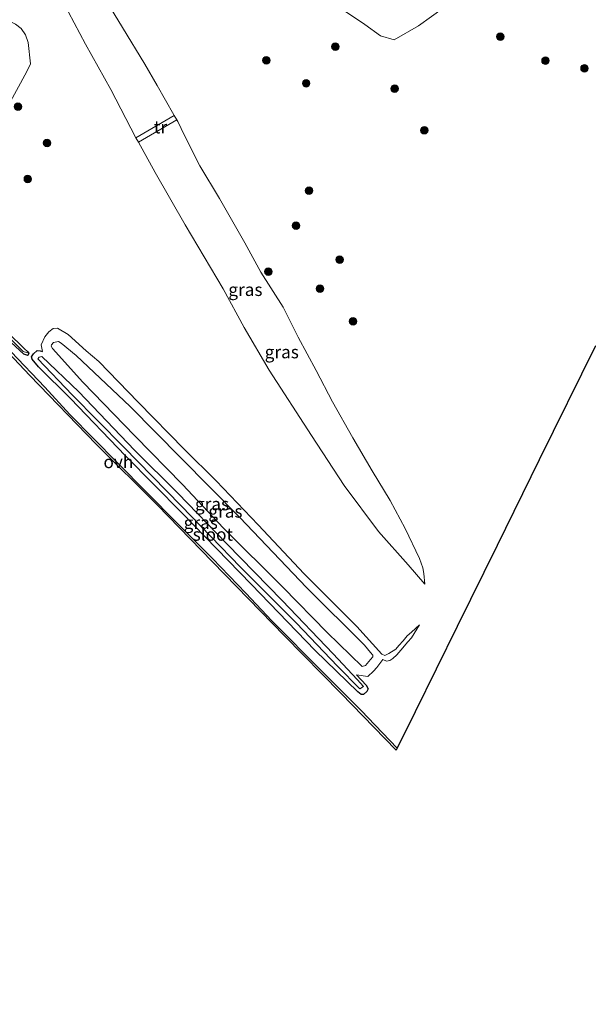
# Model space of a CAD drawing. Units: metres. Extents: x 199995 to 206345, y 362499 to 368753.
# Drawn here: x 201657 to 201770, y 362521 to 362716 of the extents above; entities that cross this region are included whole.
import ezdxf
from ezdxf.enums import TextEntityAlignment as Align

# ---------------------------------------------------------------- set-up
doc = ezdxf.new("R2010")
doc.units = ezdxf.units.M
doc.layers.get('0').update_dxf_attribs({"lineweight": 25})
for name, color, linetype, lineweight in [('B-ME-GR-BOOM-S-B1', 93, 'Continuous', 18), ('B-ME-GW-KRUINLIJN-L-B1', 93, 'Continuous', 18), ('B-ME-GW-TEENLIJN-L-B1', 93, 'Continuous', 18), ('B-ME-IE-GRASLAND-GV-B6', 93, 'Continuous', 18), ('B-ME-IE-HULPGEOMETRIE-L-B1', 53, 'Continuous', 18), ('B-ME-OG-BEBOUWING-GV-B6', 173, 'Continuous', 18), ('B-ME-OG-WATER-GV-B6', 153, 'Continuous', 18), ('B-ME-VH-VERH_SOORT-ONVERHARD-GV-B6', 8, 'Continuous', 18)]:
    doc.layers.add(name, color=color, linetype=linetype, lineweight=lineweight)
for name, color, linetype in [('B-ME-GW-INSTEEKWATERGANG-L-B1', 10, 'Continuous'), ('B-ME-GW-WATERGANG-GREPPEL-L-B1', 10, 'Continuous'), ('B-ME-KG-KADASTRAAL-OPNAMEDTMGRENS-L-B1', 10, 'Continuous')]:
    doc.layers.add(name, color=color, linetype=linetype)
doc.styles.add('NLCS-ISO', font='NLCS-ISO.TTF')

# ---------------------------------------------------------------- blocks, each defined once
blk = doc.blocks.new('boom')
h = blk.add_hatch(color=256)
edge = h.paths.add_edge_path()
edge.add_arc((0, 0), 0.75, 0, 360)
blk.add_circle((0, 0), 0.75)

msp = doc.modelspace()

# ---------------------------------------------------------------- linework, layer by layer
at = {"layer": 'B-ME-GW-INSTEEKWATERGANG-L-B1'}
for points in [[(201657.753, 362649.407, 25.166), (201652.664, 362654.034, 25.187), (201649.015, 362657.744, 25.187), (201648.325, 362658.653, 25.187), (201648.498, 362659.071, 25.176)], [(201649.522, 362658.716, 25.144), (201654.626, 362653.662, 25.112), (201657.822, 362650.572, 25.112)], [(201658.732, 362649.649, 25.101), (201658.54, 362649.149, 25.09), (201657.753, 362649.407, 25.166)], [(201657.822, 362650.572, 25.112), (201658.521, 362649.896, 25.112), (201658.732, 362649.649, 25.101)], [(201723.629, 362585.958, 25.19), (201725.523, 362583.936, 25.265), (201725.916, 362583.198, 25.265), (201725.649, 362582.638, 25.286), (201724.968, 362582.077, 25.329), (201724.527, 362582.074, 25.34), (201723.837, 362582.569, 25.34), (201715.444, 362590.792, 25.233), (201702.753, 362603.893, 25.297), (201689.071, 362617.981, 25.254), (201677.878, 362629.289, 25.157), (201667, 362640.654, 25.05), (201660.643, 362646.909, 25.039), (201659.383, 362648.458, 25.05), (201659.221, 362648.884, 25.05), (201659.668, 362649.515, 25.05), (201660.397, 362650.134, 25.05), (201660.976, 362650.097, 25.039), (201661.456, 362649.97, 25.114)]]:
    msp.add_polyline3d(points, dxfattribs=at)
at = {"layer": 'B-ME-GW-KRUINLIJN-L-B1'}
for points in [[(201658.241, 362745.552, 30.951), (201660.785, 362743.312, 30.919), (201662.574, 362739.622, 30.747), (201666.44, 362733.272, 30.511), (201670.081, 362726.619, 30.177), (201673.043, 362721.037, 29.898), (201677.262, 362714.08, 29.683), (201681.683, 362706.834, 29.339), (201684.134, 362702.567, 29.229)], [(201657.469, 362731.652, 25.177), (201654.996, 362726.692, 25.155), (201651.809, 362720.54, 25.069), (201651.226, 362718.558, 25.005), (201651.458, 362717.417, 24.962), (201652.32, 362716.659, 24.983), (201656.089, 362714.751, 25.101), (201657.179, 362713.855, 25.144), (201658.046, 362712.628, 25.166), (201658.596, 362711.104, 25.177), (201659.07, 362706.912, 25.263), (201658.394, 362705.469, 25.209), (201657.09, 362703.087, 25.209)], [(201657.09, 362703.087, 25.209), (201653.84, 362697.151, 25.209), (201649.334, 362688.063, 25.187), (201642.66, 362674.592, 25.198), (201637.119, 362662.943, 25.402), (201632.051, 362653.171, 25.306), (201623.637, 362636.55, 25.198), (201616.425, 362622.426, 25.241), (201607.709, 362605.467, 25.177), (201600.125, 362590.357, 25.155), (201595.684, 362581.703, 25.101), (201594.691, 362580.497, 25.112), (201593.421, 362579.397, 25.112), (201592.108, 362578.869, 25.112), (201591.043, 362578.552, 25.101), (201588.968, 362578.577, 25.048), (201584.192, 362581.216, 24.8), (201582.544, 362581.938, 24.747), (201581.921, 362581.329, 24.747), (201581.172, 362580.24, 24.79), (201580.277, 362578.027, 25.091), (201580.017, 362576.553, 25.309)], [(201684.134, 362702.567, 29.229), (201687.425, 362696.762, 29.154), (201687.503, 362696.636, 29.146)], [(201688.031, 362695.78, 29.088), (201688.218, 362695.476, 29.068), (201689.541, 362692.729, 28.821), (201692.603, 362686.676, 28.627), (201696.479, 362680.22, 28.24), (201701.473, 362671.479, 27.907), (201704.687, 362665.64, 27.681), (201709.086, 362658.754, 27.499), (201712.049, 362652.757, 27.208), (201715.614, 362646.191, 26.983), (201718.877, 362639.996, 26.725), (201722.887, 362632.844, 26.402), (201726.689, 362626.328, 26.166), (201730.253, 362620.47, 25.951), (201733.227, 362614.902, 25.789), (201736.076, 362608.975, 25.467), (201736.723, 362607.126, 25.392), (201736.94, 362605.997, 25.295), (201737.155, 362603.918, 25.144)], [(201725.212, 362591.821, 26.243), (201713.674, 362603.242, 26.275), (201700.52, 362617.114, 26.168), (201688.813, 362628.893, 26.028), (201678.763, 362639.042, 25.921), (201668.088, 362649.143, 26.082), (201665.111, 362651.568, 26.125), (201664.569, 362651.917, 26.103), (201663.638, 362651.733, 26.103), (201663.241, 362651.28, 26.103), (201663.172, 362651.019, 26.093), (201663.433, 362650.536, 26.103), (201669.388, 362643.881, 25.942), (201679.685, 362633.262, 25.931), (201689.181, 362623.594, 25.996), (201697.292, 362614.969, 26.093), (201709.027, 362603.313, 26.125), (201717.789, 362594.323, 26.179)], [(201736.082, 362595.818, 25.071), (201734.48, 362593.309, 25.147), (201733.76, 362592.464, 25.114), (201732.406, 362590.848, 25.136), (201731.617, 362589.889, 25.179)], [(201717.789, 362594.323, 26.179), (201724.698, 362587.613, 26.254), (201725.386, 362587.827, 26.286), (201726.372, 362588.965, 26.329), (201726.814, 362589.503, 26.361), (201726.805, 362589.877, 26.361), (201726.382, 362590.37, 26.329), (201725.212, 362591.821, 26.243)], [(201731.617, 362589.889, 25.179), (201730.816, 362589.183, 25.233), (201730.229, 362588.765, 25.243), (201729.528, 362588.684, 25.265), (201728.806, 362588.961, 25.222)]]:
    msp.add_polyline3d(points, dxfattribs=at)
at = {"layer": 'B-ME-GW-TEENLIJN-L-B1'}
for points in [[(201763.472, 362744.452, 27.25), (201760.018, 362737.258, 27.32), (201757.086, 362732.541, 27.39), (201754.002, 362728.793, 27.46), (201749.187, 362724.345, 27.705), (201743.607, 362719.987, 27.95), (201735.901, 362714.434, 28.055), (201731.044, 362711.631, 28.195), (201728.368, 362712.447, 28.23), (201725.269, 362714.649, 28.335), (201721.414, 362717.211, 28.405), (201717.651, 362719.313, 28.545), (201715.532, 362722.931, 28.79), (201712.734, 362727.118, 28.965), (201710.39, 362731.692, 29.245)], [(201679.934, 362692.251, 25.241), (201674.952, 362701.835, 25.263), (201669.967, 362710.764, 25.327), (201665.442, 362719.216, 25.263), (201661.923, 362725.306, 25.263), (201658.844, 362730.302, 25.23), (201658.291, 362730.903, 25.209), (201657.469, 362731.652, 25.177)], [(201737.155, 362603.918, 25.144), (201733.801, 362607.751, 25.187), (201727.975, 362614.325, 25.273), (201721.14, 362623.435, 25.273), (201714.66, 362633.302, 25.252), (201706.288, 362646.261, 25.155), (201701.388, 362654.73, 25.048), (201697.222, 362662.375, 25.048), (201689.655, 362675.038, 25.069), (201683.76, 362685.349, 25.08), (201680.46, 362691.38, 25.273)], [(201661.456, 362649.97, 25.114), (201661.185, 362651.24, 25.2), (201661.869, 362652.871, 25.179), (201662.671, 362653.845, 25.136), (201663.527, 362654.53, 25.05), (201664.421, 362654.55, 25.05)], [(201664.421, 362654.55, 25.05), (201666.517, 362653.336, 24.996), (201670.094, 362650.1, 24.663), (201672.616, 362647.951, 24.523), (201680.391, 362639.895, 24.555), (201689.521, 362630.553, 24.48), (201695.794, 362624.343, 24.566), (201704.151, 362615.662, 24.62), (201713.264, 362605.944, 24.749), (201723.702, 362595.525, 24.835), (201728.645, 362590.069, 24.792), (201729.181, 362589.773, 24.781), (201729.998, 362590.173, 24.835), (201731.371, 362591.042, 24.824), (201731.998, 362591.745, 24.803), (201732.867, 362592.712, 24.77), (201733.668, 362593.685, 24.824), (201734.519, 362594.423, 24.846), (201736.082, 362595.818, 25.071)], [(201728.806, 362588.961, 25.222), (201727.605, 362587.414, 25.254), (201726.993, 362586.699, 25.211), (201725.869, 362585.601, 25.211), (201723.629, 362585.958, 25.19)]]:
    msp.add_polyline3d(points, dxfattribs=at)
at = {"layer": 'B-ME-GW-WATERGANG-GREPPEL-L-B1'}
msp.add_line((201649.12, 362658.316, 24.886), (201657.62, 362649.955, 24.886), dxfattribs=at)
at = {"layer": 'B-ME-IE-GRASLAND-GV-B6'}
for points in [[(201710.39, 362731.692, 29.245), (201712.734, 362727.118, 28.965), (201715.532, 362722.931, 28.79), (201717.651, 362719.313, 28.545), (201721.414, 362717.211, 28.405), (201725.269, 362714.649, 28.335), (201728.368, 362712.447, 28.23), (201731.044, 362711.631, 28.195), (201735.901, 362714.434, 28.055), (201743.607, 362719.987, 27.95), (201749.187, 362724.345, 27.705), (201754.002, 362728.793, 27.46), (201757.086, 362732.541, 27.39), (201760.018, 362737.258, 27.32), (201763.472, 362744.452, 27.25), (201762.349, 362740.418, 27.18), (201761.527, 362735.888, 27.145), (201760.969, 362733.12, 27.285), (201761.158, 362730.481, 27.425), (201762.483, 362728.73, 27.355), (201765.637, 362726.619, 27.25), (201769.73, 362724.825, 27.25)], [(201665.442, 362719.216, 25.263), (201669.967, 362710.764, 25.327), (201674.952, 362701.835, 25.263), (201679.934, 362692.251, 25.241), (201680.46, 362691.38, 25.273), (201683.76, 362685.349, 25.08), (201689.655, 362675.038, 25.069), (201697.222, 362662.375, 25.048), (201701.388, 362654.73, 25.048), (201706.288, 362646.261, 25.155), (201714.66, 362633.302, 25.252), (201721.14, 362623.435, 25.273), (201727.975, 362614.325, 25.273), (201733.801, 362607.751, 25.187), (201737.155, 362603.918, 25.144), (201736.94, 362605.997, 25.295), (201736.723, 362607.126, 25.392), (201736.076, 362608.975, 25.467), (201733.227, 362614.902, 25.789), (201730.253, 362620.47, 25.951), (201726.689, 362626.328, 26.166), (201722.887, 362632.844, 26.402), (201718.877, 362639.996, 26.725), (201715.614, 362646.191, 26.983), (201712.049, 362652.757, 27.208), (201709.086, 362658.754, 27.499), (201704.687, 362665.64, 27.681), (201701.473, 362671.479, 27.907), (201696.479, 362680.22, 28.24), (201692.603, 362686.676, 28.627), (201689.541, 362692.729, 28.821), (201688.218, 362695.476, 29.068), (201688.031, 362695.78, 29.088), (201687.503, 362696.636, 29.146), (201687.425, 362696.762, 29.154), (201684.134, 362702.567, 29.229), (201681.683, 362706.834, 29.339), (201677.262, 362714.08, 29.683), (201673.043, 362721.037, 29.898)], [(201673.043, 362721.037, 29.898), (201677.262, 362714.08, 29.683), (201681.683, 362706.834, 29.339), (201684.134, 362702.567, 29.229)], [(201743.607, 362719.987, 27.95), (201735.901, 362714.434, 28.055), (201731.044, 362711.631, 28.195), (201728.368, 362712.447, 28.23), (201725.269, 362714.649, 28.335), (201721.414, 362717.211, 28.405)], [(201684.134, 362702.567, 29.229), (201687.425, 362696.762, 29.154), (201687.503, 362696.636, 29.146), (201679.934, 362692.251, 25.241), (201674.952, 362701.835, 25.263), (201669.967, 362710.764, 25.327), (201665.442, 362719.216, 25.263)], [(201653.84, 362697.151, 25.209), (201657.09, 362703.087, 25.209), (201658.394, 362705.469, 25.209), (201659.07, 362706.912, 25.263), (201658.596, 362711.104, 25.177), (201658.046, 362712.628, 25.166), (201657.179, 362713.855, 25.144), (201656.089, 362714.751, 25.101)], [(201656.089, 362714.751, 25.101), (201657.179, 362713.855, 25.144), (201658.046, 362712.628, 25.166), (201658.596, 362711.104, 25.177), (201659.07, 362706.912, 25.263), (201658.394, 362705.469, 25.209), (201657.09, 362703.087, 25.209), (201653.84, 362697.151, 25.209)], [(201737.155, 362603.918, 25.144), (201733.801, 362607.751, 25.187), (201727.975, 362614.325, 25.273), (201721.14, 362623.435, 25.273), (201714.66, 362633.302, 25.252), (201706.288, 362646.261, 25.155), (201701.388, 362654.73, 25.048), (201697.222, 362662.375, 25.048), (201689.655, 362675.038, 25.069), (201683.76, 362685.349, 25.08), (201680.46, 362691.38, 25.273), (201688.031, 362695.78, 29.088), (201688.218, 362695.476, 29.068), (201689.541, 362692.729, 28.821), (201692.603, 362686.676, 28.627), (201696.479, 362680.22, 28.24), (201701.473, 362671.479, 27.907), (201704.687, 362665.64, 27.681), (201709.086, 362658.754, 27.499), (201712.049, 362652.757, 27.208), (201715.614, 362646.191, 26.983), (201718.877, 362639.996, 26.725), (201722.887, 362632.844, 26.402), (201726.689, 362626.328, 26.166), (201730.253, 362620.47, 25.951), (201733.227, 362614.902, 25.789), (201736.076, 362608.975, 25.467), (201736.723, 362607.126, 25.392), (201736.94, 362605.997, 25.295), (201737.155, 362603.918, 25.144)], [(201649.12, 362658.316, 24.886), (201657.62, 362649.955, 24.886), (201658.732, 362649.649, 25.101), (201658.54, 362649.149, 25.09), (201657.753, 362649.407, 25.166), (201652.664, 362654.034, 25.187), (201649.015, 362657.744, 25.187), (201648.325, 362658.653, 25.187), (201648.498, 362659.071, 25.176), (201649.12, 362658.316, 24.886)], [(201658.732, 362649.649, 25.101), (201658.521, 362649.896, 25.112), (201657.822, 362650.572, 25.112), (201654.626, 362653.662, 25.112), (201649.522, 362658.716, 25.144), (201648.498, 362659.071, 25.176), (201648.325, 362658.653, 25.187), (201649.015, 362657.744, 25.187), (201652.664, 362654.034, 25.187), (201657.753, 362649.407, 25.166), (201658.54, 362649.149, 25.09), (201658.732, 362649.649, 25.101)], [(201649.522, 362658.716, 25.144), (201654.626, 362653.662, 25.112), (201657.822, 362650.572, 25.112), (201658.521, 362649.896, 25.112), (201658.732, 362649.649, 25.101), (201657.62, 362649.955, 24.886), (201649.12, 362658.316, 24.886), (201648.498, 362659.071, 25.176), (201649.522, 362658.716, 25.144)], [(201736.082, 362595.818, 25.071), (201734.48, 362593.309, 25.147), (201733.76, 362592.464, 25.114), (201732.406, 362590.848, 25.136), (201731.617, 362589.889, 25.179), (201730.816, 362589.183, 25.233), (201730.229, 362588.765, 25.243), (201729.528, 362588.684, 25.265), (201728.806, 362588.961, 25.222), (201727.605, 362587.414, 25.254), (201726.993, 362586.699, 25.211), (201725.869, 362585.601, 25.211), (201723.629, 362585.958, 25.19), (201725.523, 362583.936, 25.265), (201725.916, 362583.198, 25.265), (201725.649, 362582.638, 25.286), (201724.968, 362582.077, 25.329), (201724.527, 362582.074, 25.34), (201723.837, 362582.569, 25.34), (201715.444, 362590.792, 25.233), (201702.753, 362603.893, 25.297), (201689.071, 362617.981, 25.254), (201677.878, 362629.289, 25.157), (201667, 362640.654, 25.05), (201660.643, 362646.909, 25.039), (201659.383, 362648.458, 25.05), (201659.221, 362648.884, 25.05), (201659.668, 362649.515, 25.05), (201660.397, 362650.134, 25.05), (201660.976, 362650.097, 25.039), (201661.456, 362649.97, 25.114), (201661.185, 362651.24, 25.2), (201661.869, 362652.871, 25.179), (201662.671, 362653.845, 25.136), (201663.527, 362654.53, 25.05), (201664.421, 362654.55, 25.05), (201666.517, 362653.336, 24.996), (201670.094, 362650.1, 24.663), (201672.616, 362647.951, 24.523), (201680.391, 362639.895, 24.555), (201689.521, 362630.553, 24.48), (201695.794, 362624.343, 24.566), (201704.151, 362615.662, 24.62), (201713.264, 362605.944, 24.749), (201723.702, 362595.525, 24.835), (201728.645, 362590.069, 24.792), (201729.181, 362589.773, 24.781), (201729.998, 362590.173, 24.835), (201731.371, 362591.042, 24.824), (201731.998, 362591.745, 24.803), (201732.867, 362592.712, 24.77), (201733.668, 362593.685, 24.824), (201734.519, 362594.423, 24.846), (201736.082, 362595.818, 25.071)], [(201664.421, 362654.55, 25.05), (201663.527, 362654.53, 25.05), (201662.671, 362653.845, 25.136), (201661.869, 362652.871, 25.179), (201661.185, 362651.24, 25.2), (201661.456, 362649.97, 25.114), (201660.976, 362650.097, 25.039), (201660.397, 362650.134, 25.05), (201659.668, 362649.515, 25.05), (201659.221, 362648.884, 25.05), (201659.383, 362648.458, 25.05), (201660.643, 362646.909, 25.039), (201667, 362640.654, 25.05), (201677.878, 362629.289, 25.157), (201689.071, 362617.981, 25.254), (201702.753, 362603.893, 25.297), (201715.444, 362590.792, 25.233), (201723.837, 362582.569, 25.34), (201724.527, 362582.074, 25.34), (201724.968, 362582.077, 25.329), (201725.649, 362582.638, 25.286), (201725.916, 362583.198, 25.265), (201725.523, 362583.936, 25.265), (201723.629, 362585.958, 25.19), (201725.869, 362585.601, 25.211), (201726.993, 362586.699, 25.211), (201727.605, 362587.414, 25.254), (201728.806, 362588.961, 25.222), (201729.528, 362588.684, 25.265), (201730.229, 362588.765, 25.243), (201730.816, 362589.183, 25.233), (201731.617, 362589.889, 25.179), (201732.406, 362590.848, 25.136), (201733.76, 362592.464, 25.114), (201734.48, 362593.309, 25.147), (201736.082, 362595.818, 25.071), (201734.519, 362594.423, 24.846), (201733.668, 362593.685, 24.824), (201732.867, 362592.712, 24.77), (201731.998, 362591.745, 24.803), (201731.371, 362591.042, 24.824), (201729.998, 362590.173, 24.835), (201729.181, 362589.773, 24.781), (201728.645, 362590.069, 24.792), (201723.702, 362595.525, 24.835), (201713.264, 362605.944, 24.749), (201704.151, 362615.662, 24.62), (201695.794, 362624.343, 24.566), (201689.521, 362630.553, 24.48), (201680.391, 362639.895, 24.555), (201672.616, 362647.951, 24.523), (201670.094, 362650.1, 24.663), (201666.517, 362653.336, 24.996), (201664.421, 362654.55, 25.05)], [(201725.212, 362591.821, 26.243), (201713.674, 362603.242, 26.275), (201700.52, 362617.114, 26.168), (201688.813, 362628.893, 26.028), (201678.763, 362639.042, 25.921), (201668.088, 362649.143, 26.082), (201665.111, 362651.568, 26.125), (201664.569, 362651.917, 26.103), (201663.638, 362651.733, 26.103), (201663.241, 362651.28, 26.103), (201663.172, 362651.019, 26.093), (201663.433, 362650.536, 26.103), (201669.388, 362643.881, 25.942), (201679.685, 362633.262, 25.931), (201689.181, 362623.594, 25.996), (201697.292, 362614.969, 26.093), (201709.027, 362603.313, 26.125), (201717.789, 362594.323, 26.179), (201724.698, 362587.613, 26.254), (201725.386, 362587.827, 26.286), (201726.372, 362588.965, 26.329), (201726.814, 362589.503, 26.361), (201726.805, 362589.877, 26.361), (201726.382, 362590.37, 26.329), (201725.212, 362591.821, 26.243)], [(201725.212, 362591.821, 26.243), (201726.382, 362590.37, 26.329), (201726.805, 362589.877, 26.361), (201726.814, 362589.503, 26.361), (201726.372, 362588.965, 26.329), (201725.386, 362587.827, 26.286), (201724.698, 362587.613, 26.254), (201717.789, 362594.323, 26.179), (201709.027, 362603.313, 26.125), (201697.292, 362614.969, 26.093), (201689.181, 362623.594, 25.996), (201679.685, 362633.262, 25.931), (201669.388, 362643.881, 25.942), (201663.433, 362650.536, 26.103), (201663.172, 362651.019, 26.093), (201663.241, 362651.28, 26.103), (201663.638, 362651.733, 26.103), (201664.569, 362651.917, 26.103), (201665.111, 362651.568, 26.125), (201668.088, 362649.143, 26.082), (201678.763, 362639.042, 25.921), (201688.813, 362628.893, 26.028), (201700.52, 362617.114, 26.168), (201713.674, 362603.242, 26.275), (201725.212, 362591.821, 26.243)], [(201770.902, 362651.04, 25.247), (201759.782, 362628.477, 25.257), (201751.446, 362611.562, 25.268), (201743.551, 362595.542, 25.257), (201735.203, 362578.602, 25.225), (201731.73, 362571.556, 25.406), (201731.683, 362571.461, 25.406), (201725.865, 362577.507, 25.453), (201724.68, 362578.739, 25.463), (201716.802, 362586.612, 25.441), (201706.855, 362596.65, 25.398), (201701.722, 362602.141, 25.398), (201695.094, 362608.985, 25.387), (201688.017, 362616.053, 25.377), (201676.186, 362628.008, 25.248), (201666.846, 362637.449, 25.269), (201661.865, 362642.889, 25.269), (201655.224, 362649.865, 25.28)], [(201724.247, 362583.21, 24.784), (201724.996, 362583.617, 24.859), (201723.737, 362585.019, 24.784), (201718.963, 362590.118, 24.752), (201708.871, 362600.69, 24.719), (201697.915, 362611.9, 24.73), (201688.227, 362621.897, 24.676), (201679.614, 362630.447, 24.537), (201668.618, 362641.934, 24.526), (201661.29, 362648.964, 24.58), (201660.741, 362648.831, 24.58), (201660.534, 362648.49, 24.58), (201667.325, 362641.341, 24.483), (201677.468, 362631.067, 24.569), (201688.912, 362619.383, 24.698), (201700.638, 362607.271, 24.709), (201711.754, 362596.197, 24.709), (201719.832, 362587.648, 24.709), (201724.247, 362583.21, 24.784)]]:
    msp.add_polyline3d(points, dxfattribs=at)
at = {"layer": 'B-ME-IE-HULPGEOMETRIE-L-B1'}
msp.add_line((201657.62, 362649.955, 24.886), (201658.732, 362649.649, 25.101), dxfattribs=at)
at = {"layer": 'B-ME-KG-KADASTRAAL-OPNAMEDTMGRENS-L-B1'}
msp.add_polyline3d([(201770.902, 362651.04, 25.247), (201759.782, 362628.477, 25.257), (201751.446, 362611.562, 25.268), (201743.551, 362595.542, 25.257), (201735.203, 362578.602, 25.225), (201731.73, 362571.556, 25.406), (201731.683, 362571.461, 25.406), (201731.465, 362571.019, 25.417), (201720.475, 362582.297, 25.449), (201709.363, 362593.701, 25.46), (201695.116, 362608.323, 25.428), (201684.12, 362619.607, 25.288), (201672.055, 362631.633, 25.32), (201658.894, 362645.169, 25.288), (201649.254, 362655.388, 25.352), (201648.072, 362652.945, 25.341), (201645.265, 362647.336, 25.341), (201636.282, 362629.232, 25.341), (201625.19, 362607.114, 25.287), (201613.671, 362584.232, 25.158), (201603.232, 362563.6, 25.169), (201591.445, 362540.33, 25.169), (201581.515, 362520.743, 25.077)], dxfattribs=at)
at = {"layer": 'B-ME-OG-BEBOUWING-GV-B6'}
msp.add_polyline3d([(201688.031, 362695.78, 29.088), (201680.46, 362691.38, 25.273), (201679.934, 362692.251, 25.241), (201687.503, 362696.636, 29.146), (201688.031, 362695.78, 29.088)], dxfattribs=at)
at = {"layer": 'B-ME-OG-WATER-GV-B6'}
msp.add_polyline3d([(201724.247, 362583.21, 24.784), (201719.832, 362587.648, 24.709), (201711.754, 362596.197, 24.709), (201700.638, 362607.271, 24.709), (201688.912, 362619.383, 24.698), (201677.468, 362631.067, 24.569), (201667.325, 362641.341, 24.483), (201660.534, 362648.49, 24.58), (201660.741, 362648.831, 24.58), (201661.29, 362648.964, 24.58), (201668.618, 362641.934, 24.526), (201679.614, 362630.447, 24.537), (201688.227, 362621.897, 24.676), (201697.915, 362611.9, 24.73), (201708.871, 362600.69, 24.719), (201718.963, 362590.118, 24.752), (201723.737, 362585.019, 24.784), (201724.996, 362583.617, 24.859), (201724.247, 362583.21, 24.784)], dxfattribs=at)
at = {"layer": 'B-ME-VH-VERH_SOORT-ONVERHARD-GV-B6'}
for points in [[(201725.865, 362577.507, 25.453), (201731.683, 362571.461, 25.406), (201731.465, 362571.019, 25.417), (201720.475, 362582.297, 25.449), (201709.363, 362593.701, 25.46), (201695.116, 362608.323, 25.428), (201684.12, 362619.607, 25.288), (201672.055, 362631.633, 25.32), (201658.894, 362645.169, 25.288), (201649.254, 362655.388, 25.352)], [(201655.224, 362649.865, 25.28), (201661.865, 362642.889, 25.269), (201666.846, 362637.449, 25.269), (201676.186, 362628.008, 25.248), (201688.017, 362616.053, 25.377), (201695.094, 362608.985, 25.387), (201701.722, 362602.141, 25.398), (201706.855, 362596.65, 25.398), (201716.802, 362586.612, 25.441), (201724.68, 362578.739, 25.463), (201725.865, 362577.507, 25.453)]]:
    msp.add_polyline3d(points, dxfattribs=at)

# ---------------------------------------------------------------- block references
at = {"layer": 'B-ME-GR-BOOM-S-B1', "rotation": 90}
for p in [(201752.064, 362712.246, 27.18), (201719.416, 362710.288, 28.475), (201705.76, 362707.581, 28.755), (201761.024, 362707.498, 26.515), (201768.746, 362705.997, 26.445), (201713.638, 362703.004, 28.44), (201731.144, 362701.978, 27.635), (201656.569, 362698.385, 25.172), (201737.024, 362693.749, 27.25), (201662.332, 362691.23, 25.172), (201658.517, 362684.107, 25.248), (201714.202, 362681.761, 27.915), (201711.628, 362674.856, 27.775), (201720.25, 362668.11, 27.46), (201706.154, 362665.756, 27.775), (201716.396, 362662.383, 27.46), (201722.923, 362655.932, 26.97)]:
    msp.add_blockref('boom', p, dxfattribs=at)

# ---------------------------------------------------------------- texts
at = {"layer": 'B-ME-IE-GRASLAND-GV-B6', "ltscale": 0.2, "style": 'NLCS-ISO'}
for p in [(201701.607, 362662.1875), (201708.8075, 362649.849), (201694.993, 362619.765), (201694.993, 362619.765), (201697.6515, 362618.312), (201697.6515, 362618.312), (201692.765, 362616.087)]:
    msp.add_text('gras', height=2.5, dxfattribs=at).set_placement(p, align=Align.MIDDLE_CENTER)
at = {"layer": 'B-ME-OG-BEBOUWING-GV-B6', "ltscale": 0.2, "style": 'NLCS-ISO'}
msp.add_text('tr', height=2.5, dxfattribs=at).set_placement((201684.7918, 362694.3654), align=Align.MIDDLE_CENTER)
at = {"layer": 'B-ME-OG-WATER-GV-B6', "ltscale": 0.2, "style": 'NLCS-ISO'}
msp.add_text('sloot', height=2.5, dxfattribs=at).set_placement((201695.1542, 362613.7492), align=Align.MIDDLE_CENTER)
at = {"layer": 'B-ME-VH-VERH_SOORT-ONVERHARD-GV-B6', "ltscale": 0.2, "style": 'NLCS-ISO'}
msp.add_text('ovh', height=2.5, dxfattribs=at).set_placement((201676.4539, 362628.1131), align=Align.MIDDLE_CENTER)

doc.saveas('drawing.dxf')
